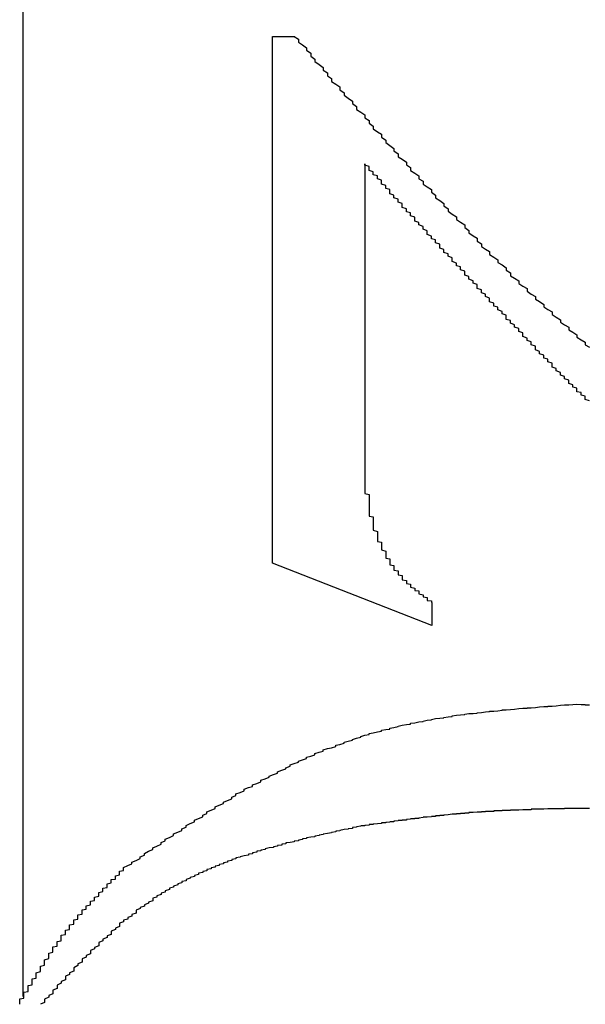
# Model space of a CAD drawing. Extents: x 1212 to 2623, y -688 to -391.
# Drawn here: x 2485 to 2487, y -609 to -607 of the extents above; entities that cross this region are included whole.
import ezdxf

# ---------------------------------------------------------------- set-up
doc = ezdxf.new("R2010")
doc.units = 0
doc.header["$LTSCALE"] = 6
doc.layers.add('1', color=3, linetype='CONTINUOUS')

msp = doc.modelspace()

# ---------------------------------------------------------------- linework, layer by layer
at = {"layer": '1'}
for p, q in [((2485.287569, -603.600644), (2485.287569, -608.86235)), ((2485.887568, -607.820173), (2485.887568, -606.55368)), ((2485.887568, -606.55368), (2485.941823, -606.55368)), ((2486.109789, -606.859669), (2486.109789, -607.438662)), ((2486.270815, -607.970346), (2485.887568, -607.820173)), ((2486.270815, -607.91479), (2486.270815, -607.970346))]:
    msp.add_line(p, q, dxfattribs=at)
for points in [[(2485.94, -606.554, 0), (2485.95, -606.56, 0), (2485.95, -606.567, 0), (2485.96, -606.574, 0), (2485.97, -606.581, 0), (2485.97, -606.587, 0), (2485.98, -606.594, 0), (2485.98, -606.601, 0), (2485.99, -606.608, 0), (2485.99, -606.614, 0), (2486, -606.621, 0), (2486.01, -606.628, 0), (2486.01, -606.635, 0), (2486.02, -606.641, 0), (2486.02, -606.648, 0), (2486.03, -606.655, 0), (2486.03, -606.662, 0), (2486.04, -606.668, 0), (2486.05, -606.675, 0), (2486.05, -606.682, 0), (2486.06, -606.689, 0), (2486.06, -606.695, 0), (2486.07, -606.702, 0), (2486.08, -606.709, 0), (2486.08, -606.715, 0), (2486.09, -606.722, 0), (2486.09, -606.729, 0), (2486.1, -606.736, 0), (2486.11, -606.742, 0), (2486.11, -606.749, 0), (2486.12, -606.756, 0), (2486.12, -606.762, 0), (2486.13, -606.769, 0), (2486.13, -606.776, 0), (2486.14, -606.783, 0), (2486.15, -606.789, 0), (2486.15, -606.796, 0), (2486.16, -606.803, 0), (2486.16, -606.809, 0), (2486.17, -606.816, 0), (2486.18, -606.823, 0), (2486.18, -606.829, 0), (2486.19, -606.836, 0), (2486.19, -606.843, 0), (2486.2, -606.849, 0), (2486.21, -606.856, 0), (2486.21, -606.862, 0), (2486.22, -606.869, 0), (2486.22, -606.876, 0), (2486.23, -606.882, 0), (2486.24, -606.889, 0), (2486.24, -606.896, 0), (2486.25, -606.902, 0), (2486.25, -606.909, 0), (2486.26, -606.915, 0), (2486.27, -606.922, 0), (2486.27, -606.928, 0), (2486.28, -606.935, 0), (2486.28, -606.942, 0), (2486.29, -606.948, 0), (2486.3, -606.955, 0), (2486.3, -606.961, 0), (2486.31, -606.968, 0), (2486.31, -606.974, 0), (2486.32, -606.981, 0), (2486.33, -606.987, 0), (2486.33, -606.994, 0), (2486.34, -607, 0), (2486.35, -607.007, 0), (2486.35, -607.013, 0), (2486.36, -607.02, 0), (2486.36, -607.026, 0), (2486.37, -607.033, 0), (2486.38, -607.039, 0), (2486.38, -607.046, 0), (2486.39, -607.052, 0), (2486.39, -607.059, 0), (2486.4, -607.065, 0), (2486.41, -607.071, 0), (2486.41, -607.078, 0), (2486.42, -607.084, 0), (2486.43, -607.091, 0), (2486.43, -607.097, 0), (2486.44, -607.103, 0), (2486.45, -607.11, 0), (2486.45, -607.116, 0), (2486.46, -607.122, 0), (2486.46, -607.129, 0), (2486.47, -607.135, 0), (2486.48, -607.141, 0), (2486.48, -607.148, 0), (2486.49, -607.154, 0), (2486.5, -607.16, 0), (2486.5, -607.166, 0), (2486.51, -607.173, 0), (2486.52, -607.179, 0), (2486.52, -607.185, 0), (2486.53, -607.191, 0), (2486.54, -607.198, 0), (2486.54, -607.204, 0), (2486.55, -607.21, 0), (2486.56, -607.216, 0), (2486.56, -607.222, 0), (2486.57, -607.229, 0), (2486.58, -607.235, 0), (2486.58, -607.241, 0), (2486.59, -607.247, 0), (2486.6, -607.253, 0), (2486.6, -607.259, 0), (2486.61, -607.265, 0), (2486.62, -607.271, 0), (2486.62, -607.277, 0), (2486.63, -607.283, 0), (2486.64, -607.289, 0), (2486.64, -607.295, 0), (2486.65, -607.301, 0)], [(2486.59, -607.374, 0), (2486.59, -607.371, 0), (2486.58, -607.368, 0), (2486.58, -607.365, 0), (2486.58, -607.362, 0), (2486.57, -607.358, 0), (2486.57, -607.355, 0), (2486.57, -607.352, 0), (2486.56, -607.349, 0), (2486.56, -607.346, 0), (2486.56, -607.343, 0), (2486.56, -607.339, 0), (2486.55, -607.336, 0), (2486.55, -607.333, 0), (2486.55, -607.33, 0), (2486.54, -607.327, 0), (2486.54, -607.323, 0), (2486.54, -607.32, 0), (2486.53, -607.317, 0), (2486.53, -607.314, 0), (2486.53, -607.311, 0), (2486.52, -607.307, 0), (2486.52, -607.304, 0), (2486.52, -607.301, 0), (2486.52, -607.298, 0), (2486.51, -607.295, 0), (2486.51, -607.291, 0), (2486.51, -607.288, 0), (2486.5, -607.285, 0), (2486.5, -607.282, 0), (2486.5, -607.279, 0), (2486.49, -607.275, 0), (2486.49, -607.272, 0), (2486.49, -607.269, 0), (2486.49, -607.266, 0), (2486.48, -607.263, 0), (2486.48, -607.259, 0), (2486.48, -607.256, 0), (2486.47, -607.253, 0), (2486.47, -607.25, 0), (2486.47, -607.247, 0), (2486.46, -607.243, 0), (2486.46, -607.24, 0), (2486.46, -607.237, 0), (2486.45, -607.234, 0), (2486.45, -607.231, 0), (2486.45, -607.227, 0), (2486.45, -607.224, 0), (2486.44, -607.221, 0), (2486.44, -607.218, 0), (2486.44, -607.215, 0), (2486.43, -607.211, 0), (2486.43, -607.208, 0), (2486.43, -607.205, 0), (2486.42, -607.202, 0), (2486.42, -607.199, 0), (2486.42, -607.195, 0), (2486.41, -607.192, 0), (2486.41, -607.189, 0), (2486.41, -607.186, 0), (2486.41, -607.183, 0), (2486.4, -607.179, 0), (2486.4, -607.176, 0), (2486.4, -607.173, 0), (2486.39, -607.17, 0), (2486.39, -607.166, 0), (2486.39, -607.163, 0), (2486.38, -607.16, 0), (2486.38, -607.157, 0), (2486.38, -607.154, 0), (2486.38, -607.15, 0), (2486.37, -607.147, 0), (2486.37, -607.144, 0), (2486.37, -607.141, 0), (2486.36, -607.137, 0), (2486.36, -607.134, 0), (2486.36, -607.131, 0), (2486.35, -607.128, 0), (2486.35, -607.125, 0), (2486.35, -607.121, 0), (2486.35, -607.118, 0), (2486.34, -607.115, 0), (2486.34, -607.112, 0), (2486.34, -607.108, 0), (2486.33, -607.105, 0), (2486.33, -607.102, 0), (2486.33, -607.099, 0), (2486.32, -607.095, 0), (2486.32, -607.092, 0), (2486.32, -607.089, 0), (2486.32, -607.086, 0), (2486.31, -607.082, 0), (2486.31, -607.079, 0), (2486.31, -607.076, 0), (2486.3, -607.073, 0), (2486.3, -607.069, 0), (2486.3, -607.066, 0), (2486.29, -607.063, 0), (2486.29, -607.06, 0), (2486.29, -607.056, 0), (2486.29, -607.053, 0), (2486.28, -607.05, 0), (2486.28, -607.047, 0), (2486.28, -607.043, 0), (2486.27, -607.04, 0), (2486.27, -607.037, 0), (2486.27, -607.034, 0), (2486.26, -607.03, 0), (2486.26, -607.027, 0), (2486.26, -607.024, 0), (2486.26, -607.021, 0), (2486.25, -607.017, 0), (2486.25, -607.014, 0), (2486.25, -607.011, 0), (2486.24, -607.007, 0), (2486.24, -607.004, 0), (2486.24, -607.001, 0), (2486.23, -606.998, 0), (2486.23, -606.994, 0), (2486.23, -606.991, 0), (2486.23, -606.988, 0), (2486.22, -606.985, 0), (2486.22, -606.981, 0), (2486.22, -606.978, 0), (2486.21, -606.975, 0), (2486.21, -606.971, 0), (2486.21, -606.968, 0), (2486.2, -606.965, 0), (2486.2, -606.962, 0), (2486.2, -606.958, 0), (2486.2, -606.955, 0), (2486.19, -606.952, 0), (2486.19, -606.948, 0), (2486.19, -606.945, 0), (2486.18, -606.942, 0), (2486.18, -606.939, 0), (2486.18, -606.935, 0), (2486.17, -606.932, 0), (2486.17, -606.929, 0), (2486.17, -606.925, 0), (2486.17, -606.922, 0), (2486.16, -606.919, 0), (2486.16, -606.916, 0), (2486.16, -606.912, 0), (2486.15, -606.909, 0), (2486.15, -606.906, 0), (2486.15, -606.902, 0), (2486.15, -606.899, 0), (2486.14, -606.896, 0), (2486.14, -606.893, 0), (2486.14, -606.889, 0), (2486.13, -606.886, 0), (2486.13, -606.883, 0), (2486.13, -606.879, 0), (2486.12, -606.876, 0), (2486.12, -606.873, 0), (2486.12, -606.87, 0), (2486.12, -606.866, 0), (2486.11, -606.863, 0), (2486.11, -606.86, 0)], [(2486.65, -607.43, 0), (2486.64, -607.427, 0), (2486.64, -607.424, 0), (2486.64, -607.421, 0), (2486.64, -607.419, 0), (2486.63, -607.416, 0), (2486.63, -607.413, 0), (2486.63, -607.41, 0), (2486.62, -607.408, 0), (2486.62, -607.405, 0), (2486.62, -607.402, 0), (2486.62, -607.399, 0), (2486.61, -607.397, 0), (2486.61, -607.394, 0), (2486.61, -607.391, 0), (2486.6, -607.388, 0), (2486.6, -607.386, 0), (2486.6, -607.383, 0), (2486.6, -607.38, 0), (2486.59, -607.377, 0), (2486.59, -607.374, 0)], [(2486.11, -607.439, 0), (2486.11, -607.441, 0), (2486.11, -607.444, 0), (2486.11, -607.447, 0), (2486.11, -607.45, 0), (2486.11, -607.453, 0), (2486.11, -607.455, 0), (2486.11, -607.458, 0), (2486.11, -607.461, 0), (2486.11, -607.464, 0), (2486.11, -607.467, 0), (2486.11, -607.47, 0), (2486.11, -607.472, 0), (2486.11, -607.475, 0), (2486.11, -607.478, 0), (2486.11, -607.481, 0), (2486.11, -607.484, 0), (2486.11, -607.486, 0), (2486.11, -607.489, 0), (2486.11, -607.492, 0), (2486.11, -607.495, 0), (2486.11, -607.498, 0), (2486.11, -607.5, 0), (2486.11, -607.503, 0), (2486.11, -607.506, 0), (2486.11, -607.509, 0), (2486.11, -607.511, 0), (2486.11, -607.514, 0), (2486.11, -607.517, 0), (2486.11, -607.52, 0), (2486.11, -607.523, 0), (2486.11, -607.525, 0), (2486.11, -607.528, 0), (2486.11, -607.531, 0), (2486.11, -607.534, 0), (2486.11, -607.537, 0), (2486.11, -607.539, 0), (2486.11, -607.542, 0), (2486.11, -607.545, 0), (2486.11, -607.548, 0), (2486.11, -607.551, 0), (2486.11, -607.553, 0), (2486.11, -607.556, 0), (2486.11, -607.559, 0), (2486.11, -607.562, 0), (2486.11, -607.564, 0), (2486.11, -607.567, 0), (2486.11, -607.57, 0), (2486.11, -607.573, 0), (2486.11, -607.576, 0), (2486.11, -607.578, 0), (2486.11, -607.581, 0), (2486.11, -607.584, 0), (2486.11, -607.587, 0), (2486.11, -607.589, 0), (2486.11, -607.592, 0), (2486.11, -607.595, 0), (2486.11, -607.598, 0), (2486.11, -607.6, 0), (2486.11, -607.603, 0), (2486.11, -607.606, 0), (2486.11, -607.609, 0), (2486.11, -607.612, 0), (2486.11, -607.614, 0), (2486.11, -607.617, 0), (2486.11, -607.62, 0), (2486.11, -607.623, 0), (2486.11, -607.625, 0), (2486.11, -607.628, 0), (2486.11, -607.631, 0), (2486.11, -607.633, 0), (2486.11, -607.636, 0), (2486.11, -607.639, 0), (2486.11, -607.642, 0), (2486.11, -607.644, 0), (2486.11, -607.647, 0), (2486.11, -607.65, 0), (2486.11, -607.653, 0), (2486.12, -607.655, 0), (2486.12, -607.658, 0), (2486.12, -607.661, 0), (2486.12, -607.664, 0), (2486.12, -607.666, 0), (2486.12, -607.669, 0), (2486.12, -607.672, 0), (2486.12, -607.674, 0), (2486.12, -607.677, 0), (2486.12, -607.68, 0), (2486.12, -607.683, 0), (2486.12, -607.685, 0), (2486.12, -607.688, 0), (2486.12, -607.691, 0), (2486.12, -607.693, 0), (2486.12, -607.696, 0), (2486.12, -607.699, 0), (2486.12, -607.701, 0), (2486.12, -607.704, 0), (2486.12, -607.707, 0), (2486.13, -607.709, 0), (2486.13, -607.712, 0), (2486.13, -607.715, 0), (2486.13, -607.718, 0), (2486.13, -607.72, 0), (2486.13, -607.723, 0), (2486.13, -607.726, 0), (2486.13, -607.728, 0), (2486.13, -607.731, 0), (2486.13, -607.734, 0), (2486.13, -607.736, 0), (2486.13, -607.739, 0), (2486.13, -607.741, 0), (2486.14, -607.744, 0), (2486.14, -607.747, 0), (2486.14, -607.749, 0), (2486.14, -607.752, 0), (2486.14, -607.755, 0), (2486.14, -607.757, 0), (2486.14, -607.76, 0), (2486.14, -607.762, 0), (2486.14, -607.765, 0), (2486.14, -607.768, 0), (2486.15, -607.77, 0), (2486.15, -607.773, 0), (2486.15, -607.775, 0), (2486.15, -607.778, 0), (2486.15, -607.78, 0), (2486.15, -607.783, 0), (2486.15, -607.786, 0), (2486.15, -607.788, 0), (2486.16, -607.791, 0), (2486.16, -607.793, 0), (2486.16, -607.795, 0), (2486.16, -607.798, 0), (2486.16, -607.8, 0), (2486.16, -607.803, 0), (2486.16, -607.805, 0), (2486.16, -607.808, 0), (2486.17, -607.81, 0), (2486.17, -607.812, 0), (2486.17, -607.815, 0), (2486.17, -607.817, 0), (2486.17, -607.819, 0), (2486.17, -607.822, 0), (2486.17, -607.824, 0), (2486.18, -607.826, 0), (2486.18, -607.828, 0), (2486.18, -607.831, 0), (2486.18, -607.833, 0), (2486.18, -607.835, 0), (2486.18, -607.837, 0), (2486.19, -607.839, 0), (2486.19, -607.841, 0), (2486.19, -607.844, 0), (2486.19, -607.846, 0), (2486.19, -607.848, 0), (2486.2, -607.85, 0), (2486.2, -607.852, 0), (2486.2, -607.854, 0), (2486.2, -607.856, 0), (2486.2, -607.858, 0), (2486.2, -607.86, 0), (2486.21, -607.862, 0), (2486.21, -607.864, 0), (2486.21, -607.865, 0), (2486.21, -607.867, 0), (2486.21, -607.869, 0), (2486.22, -607.871, 0), (2486.22, -607.873, 0), (2486.22, -607.875, 0), (2486.22, -607.877, 0), (2486.22, -607.878, 0), (2486.23, -607.88, 0), (2486.23, -607.882, 0), (2486.23, -607.884, 0), (2486.23, -607.886, 0), (2486.24, -607.887, 0), (2486.24, -607.889, 0), (2486.24, -607.891, 0), (2486.24, -607.893, 0), (2486.24, -607.894, 0), (2486.25, -607.896, 0), (2486.25, -607.898, 0), (2486.25, -607.899, 0), (2486.25, -607.901, 0), (2486.26, -607.903, 0), (2486.26, -607.905, 0), (2486.26, -607.906, 0), (2486.26, -607.908, 0), (2486.26, -607.91, 0), (2486.27, -607.911, 0), (2486.27, -607.913, 0), (2486.27, -607.915, 0)], [(2485.53, -608.552, 0), (2485.54, -608.547, 0), (2485.55, -608.543, 0), (2485.55, -608.539, 0), (2485.56, -608.535, 0), (2485.57, -608.53, 0), (2485.57, -608.526, 0), (2485.58, -608.522, 0), (2485.58, -608.518, 0), (2485.59, -608.513, 0), (2485.6, -608.509, 0), (2485.6, -608.505, 0), (2485.61, -608.501, 0), (2485.62, -608.496, 0), (2485.62, -608.492, 0), (2485.63, -608.488, 0), (2485.63, -608.484, 0), (2485.64, -608.48, 0), (2485.65, -608.475, 0), (2485.65, -608.471, 0), (2485.66, -608.467, 0), (2485.67, -608.463, 0), (2485.67, -608.459, 0), (2485.68, -608.455, 0), (2485.68, -608.451, 0), (2485.69, -608.446, 0), (2485.7, -608.442, 0), (2485.7, -608.438, 0), (2485.71, -608.434, 0), (2485.72, -608.43, 0), (2485.72, -608.426, 0), (2485.73, -608.422, 0), (2485.73, -608.418, 0), (2485.74, -608.414, 0), (2485.75, -608.41, 0), (2485.75, -608.406, 0), (2485.76, -608.402, 0), (2485.77, -608.398, 0), (2485.77, -608.395, 0), (2485.78, -608.391, 0), (2485.79, -608.387, 0), (2485.79, -608.383, 0), (2485.8, -608.379, 0), (2485.8, -608.375, 0), (2485.81, -608.372, 0), (2485.82, -608.368, 0), (2485.82, -608.364, 0), (2485.83, -608.36, 0), (2485.84, -608.357, 0), (2485.84, -608.353, 0), (2485.85, -608.35, 0), (2485.86, -608.346, 0), (2485.86, -608.342, 0), (2485.87, -608.339, 0), (2485.88, -608.335, 0), (2485.88, -608.332, 0), (2485.89, -608.328, 0), (2485.9, -608.325, 0), (2485.9, -608.322, 0), (2485.91, -608.318, 0), (2485.92, -608.315, 0), (2485.92, -608.312, 0), (2485.93, -608.308, 0), (2485.93, -608.305, 0), (2485.94, -608.302, 0), (2485.95, -608.299, 0), (2485.95, -608.296, 0), (2485.96, -608.293, 0), (2485.97, -608.29, 0), (2485.97, -608.287, 0), (2485.98, -608.284, 0), (2485.99, -608.281, 0), (2485.99, -608.278, 0), (2486, -608.275, 0), (2486.01, -608.272, 0), (2486.01, -608.269, 0), (2486.02, -608.266, 0), (2486.03, -608.264, 0), (2486.04, -608.261, 0), (2486.04, -608.258, 0), (2486.05, -608.256, 0), (2486.06, -608.253, 0), (2486.06, -608.251, 0), (2486.07, -608.248, 0), (2486.08, -608.246, 0), (2486.08, -608.244, 0), (2486.09, -608.241, 0), (2486.1, -608.239, 0), (2486.1, -608.237, 0), (2486.11, -608.234, 0), (2486.12, -608.232, 0), (2486.12, -608.23, 0), (2486.13, -608.228, 0), (2486.14, -608.226, 0), (2486.15, -608.224, 0), (2486.15, -608.222, 0), (2486.16, -608.22, 0), (2486.17, -608.219, 0), (2486.17, -608.217, 0), (2486.18, -608.215, 0), (2486.19, -608.213, 0), (2486.19, -608.212, 0), (2486.2, -608.21, 0), (2486.21, -608.208, 0), (2486.22, -608.207, 0), (2486.22, -608.205, 0), (2486.23, -608.204, 0), (2486.24, -608.202, 0), (2486.25, -608.201, 0), (2486.25, -608.2, 0), (2486.26, -608.198, 0), (2486.27, -608.197, 0), (2486.27, -608.196, 0), (2486.28, -608.194, 0), (2486.29, -608.193, 0), (2486.3, -608.192, 0), (2486.3, -608.191, 0), (2486.31, -608.19, 0), (2486.32, -608.189, 0), (2486.32, -608.187, 0), (2486.33, -608.186, 0), (2486.34, -608.185, 0), (2486.35, -608.184, 0), (2486.35, -608.183, 0), (2486.36, -608.182, 0), (2486.37, -608.182, 0), (2486.38, -608.181, 0), (2486.38, -608.18, 0), (2486.39, -608.179, 0), (2486.4, -608.178, 0), (2486.41, -608.177, 0), (2486.41, -608.176, 0), (2486.42, -608.176, 0), (2486.43, -608.175, 0), (2486.44, -608.174, 0), (2486.44, -608.173, 0), (2486.45, -608.173, 0), (2486.46, -608.172, 0), (2486.47, -608.171, 0), (2486.47, -608.171, 0), (2486.48, -608.17, 0), (2486.49, -608.169, 0), (2486.5, -608.169, 0), (2486.5, -608.168, 0), (2486.51, -608.168, 0), (2486.52, -608.167, 0), (2486.53, -608.166, 0), (2486.53, -608.166, 0), (2486.54, -608.165, 0), (2486.55, -608.165, 0), (2486.55, -608.164, 0), (2486.56, -608.164, 0), (2486.57, -608.163, 0), (2486.58, -608.162, 0), (2486.58, -608.162, 0), (2486.59, -608.161, 0), (2486.6, -608.161, 0), (2486.61, -608.16, 0), (2486.61, -608.16, 0), (2486.62, -608.159, 0)], [(2486.62, -608.159, 0), (2486.63, -608.16, 0), (2486.64, -608.16, 0), (2486.64, -608.161, 0), (2486.65, -608.161, 0)], [(2486.65, -608.41, 0), (2486.64, -608.41, 0), (2486.64, -608.41, 0), (2486.64, -608.41, 0), (2486.63, -608.41, 0), (2486.63, -608.41, 0), (2486.62, -608.41, 0), (2486.62, -608.41, 0), (2486.62, -608.41, 0), (2486.61, -608.41, 0), (2486.61, -608.41, 0), (2486.61, -608.41, 0), (2486.6, -608.41, 0), (2486.6, -608.41, 0), (2486.6, -608.41, 0), (2486.59, -608.41, 0), (2486.59, -608.411, 0), (2486.59, -608.411, 0), (2486.58, -608.411, 0), (2486.58, -608.411, 0), (2486.57, -608.411, 0), (2486.57, -608.411, 0), (2486.57, -608.411, 0), (2486.56, -608.411, 0), (2486.56, -608.411, 0), (2486.56, -608.411, 0), (2486.55, -608.411, 0), (2486.55, -608.411, 0), (2486.55, -608.411, 0), (2486.54, -608.412, 0), (2486.54, -608.412, 0), (2486.54, -608.412, 0), (2486.53, -608.412, 0), (2486.53, -608.412, 0), (2486.52, -608.412, 0), (2486.52, -608.412, 0), (2486.52, -608.412, 0), (2486.51, -608.412, 0), (2486.51, -608.412, 0), (2486.51, -608.413, 0), (2486.5, -608.413, 0), (2486.5, -608.413, 0), (2486.5, -608.413, 0), (2486.49, -608.413, 0), (2486.49, -608.413, 0), (2486.49, -608.413, 0), (2486.48, -608.414, 0), (2486.48, -608.414, 0), (2486.47, -608.414, 0), (2486.47, -608.414, 0), (2486.47, -608.414, 0), (2486.46, -608.414, 0), (2486.46, -608.414, 0), (2486.46, -608.415, 0), (2486.45, -608.415, 0), (2486.45, -608.415, 0), (2486.45, -608.415, 0), (2486.44, -608.415, 0), (2486.44, -608.415, 0), (2486.44, -608.416, 0), (2486.43, -608.416, 0), (2486.43, -608.416, 0), (2486.42, -608.416, 0), (2486.42, -608.416, 0), (2486.42, -608.417, 0), (2486.41, -608.417, 0), (2486.41, -608.417, 0), (2486.41, -608.417, 0), (2486.4, -608.417, 0), (2486.4, -608.418, 0), (2486.4, -608.418, 0), (2486.39, -608.418, 0), (2486.39, -608.418, 0), (2486.39, -608.419, 0), (2486.38, -608.419, 0), (2486.38, -608.419, 0), (2486.38, -608.419, 0), (2486.37, -608.42, 0), (2486.37, -608.42, 0), (2486.36, -608.42, 0), (2486.36, -608.421, 0), (2486.36, -608.421, 0), (2486.35, -608.421, 0), (2486.35, -608.421, 0), (2486.35, -608.422, 0), (2486.34, -608.422, 0), (2486.34, -608.422, 0), (2486.34, -608.423, 0), (2486.33, -608.423, 0), (2486.33, -608.423, 0), (2486.33, -608.424, 0), (2486.32, -608.424, 0), (2486.32, -608.424, 0), (2486.31, -608.425, 0), (2486.31, -608.425, 0), (2486.31, -608.425, 0), (2486.3, -608.426, 0), (2486.3, -608.426, 0), (2486.3, -608.427, 0), (2486.29, -608.427, 0), (2486.29, -608.427, 0), (2486.29, -608.428, 0), (2486.28, -608.428, 0), (2486.28, -608.429, 0), (2486.28, -608.429, 0), (2486.27, -608.429, 0), (2486.27, -608.43, 0), (2486.27, -608.43, 0), (2486.26, -608.431, 0), (2486.26, -608.431, 0), (2486.25, -608.431, 0), (2486.25, -608.432, 0), (2486.25, -608.432, 0), (2486.24, -608.433, 0), (2486.24, -608.433, 0), (2486.24, -608.434, 0), (2486.23, -608.434, 0), (2486.23, -608.435, 0), (2486.23, -608.435, 0), (2486.22, -608.435, 0), (2486.22, -608.436, 0), (2486.22, -608.436, 0), (2486.21, -608.437, 0), (2486.21, -608.437, 0), (2486.21, -608.438, 0), (2486.2, -608.438, 0), (2486.2, -608.439, 0), (2486.19, -608.439, 0), (2486.19, -608.44, 0), (2486.19, -608.44, 0), (2486.18, -608.441, 0), (2486.18, -608.441, 0), (2486.18, -608.442, 0), (2486.17, -608.442, 0), (2486.17, -608.443, 0), (2486.17, -608.443, 0), (2486.16, -608.444, 0), (2486.16, -608.444, 0), (2486.16, -608.445, 0), (2486.15, -608.445, 0), (2486.15, -608.446, 0), (2486.15, -608.446, 0), (2486.14, -608.447, 0), (2486.14, -608.447, 0), (2486.13, -608.448, 0), (2486.13, -608.448, 0), (2486.13, -608.449, 0), (2486.12, -608.449, 0), (2486.12, -608.45, 0), (2486.12, -608.45, 0), (2486.11, -608.451, 0), (2486.11, -608.451, 0), (2486.11, -608.452, 0), (2486.1, -608.452, 0), (2486.1, -608.453, 0)], [(2486.1, -608.453, 0), (2486.09, -608.454, 0), (2486.09, -608.455, 0), (2486.08, -608.456, 0), (2486.08, -608.458, 0), (2486.07, -608.459, 0), (2486.07, -608.46, 0), (2486.06, -608.461, 0), (2486.05, -608.463, 0), (2486.05, -608.464, 0), (2486.04, -608.465, 0), (2486.04, -608.466, 0), (2486.03, -608.468, 0), (2486.03, -608.469, 0), (2486.02, -608.47, 0), (2486.01, -608.472, 0), (2486.01, -608.473, 0), (2486, -608.474, 0), (2486, -608.475, 0), (2485.99, -608.477, 0), (2485.99, -608.478, 0), (2485.98, -608.479, 0), (2485.97, -608.481, 0), (2485.97, -608.482, 0), (2485.96, -608.483, 0), (2485.96, -608.485, 0), (2485.95, -608.486, 0), (2485.95, -608.488, 0), (2485.94, -608.489, 0), (2485.94, -608.49, 0), (2485.93, -608.492, 0), (2485.92, -608.493, 0), (2485.92, -608.495, 0), (2485.91, -608.496, 0), (2485.91, -608.498, 0), (2485.9, -608.499, 0), (2485.9, -608.501, 0), (2485.89, -608.502, 0), (2485.89, -608.504, 0), (2485.88, -608.505, 0), (2485.87, -608.507, 0), (2485.87, -608.509, 0), (2485.86, -608.51, 0), (2485.86, -608.512, 0), (2485.85, -608.513, 0), (2485.85, -608.515, 0), (2485.84, -608.517, 0), (2485.84, -608.519, 0), (2485.83, -608.52, 0), (2485.83, -608.522, 0), (2485.82, -608.524, 0), (2485.81, -608.526, 0), (2485.81, -608.527, 0), (2485.8, -608.529, 0), (2485.8, -608.531, 0), (2485.79, -608.533, 0), (2485.79, -608.535, 0), (2485.78, -608.537, 0), (2485.78, -608.539, 0), (2485.77, -608.541, 0), (2485.77, -608.543, 0), (2485.76, -608.545, 0), (2485.76, -608.547, 0), (2485.75, -608.549, 0), (2485.75, -608.551, 0), (2485.74, -608.553, 0), (2485.74, -608.555, 0), (2485.73, -608.557, 0), (2485.73, -608.56, 0), (2485.72, -608.562, 0), (2485.72, -608.564, 0), (2485.71, -608.566, 0), (2485.71, -608.569, 0), (2485.7, -608.571, 0), (2485.7, -608.574, 0), (2485.69, -608.576, 0), (2485.69, -608.578, 0), (2485.68, -608.581, 0), (2485.68, -608.584, 0), (2485.67, -608.586, 0), (2485.67, -608.589, 0), (2485.66, -608.591, 0), (2485.66, -608.594, 0), (2485.65, -608.597, 0), (2485.65, -608.599, 0), (2485.64, -608.602, 0), (2485.64, -608.605, 0), (2485.63, -608.608, 0), (2485.63, -608.611, 0), (2485.62, -608.614, 0), (2485.62, -608.617, 0), (2485.61, -608.62, 0), (2485.61, -608.623, 0), (2485.6, -608.626, 0), (2485.6, -608.629, 0), (2485.6, -608.632, 0), (2485.59, -608.635, 0), (2485.59, -608.638, 0), (2485.58, -608.642, 0), (2485.58, -608.645, 0), (2485.57, -608.648, 0), (2485.57, -608.651, 0), (2485.56, -608.655, 0), (2485.56, -608.658, 0), (2485.56, -608.662, 0), (2485.55, -608.665, 0), (2485.55, -608.669, 0), (2485.54, -608.672, 0), (2485.54, -608.676, 0), (2485.53, -608.679, 0), (2485.53, -608.683, 0), (2485.52, -608.686, 0), (2485.52, -608.69, 0), (2485.52, -608.694, 0), (2485.51, -608.698, 0), (2485.51, -608.701, 0), (2485.5, -608.705, 0), (2485.5, -608.709, 0), (2485.5, -608.713, 0), (2485.49, -608.716, 0), (2485.49, -608.72, 0), (2485.48, -608.724, 0), (2485.48, -608.728, 0), (2485.47, -608.732, 0), (2485.47, -608.736, 0), (2485.47, -608.74, 0), (2485.46, -608.744, 0), (2485.46, -608.748, 0), (2485.45, -608.752, 0), (2485.45, -608.756, 0), (2485.45, -608.76, 0), (2485.44, -608.764, 0), (2485.44, -608.768, 0), (2485.43, -608.772, 0), (2485.43, -608.776, 0), (2485.43, -608.78, 0), (2485.42, -608.784, 0), (2485.42, -608.788, 0), (2485.41, -608.793, 0), (2485.41, -608.797, 0), (2485.41, -608.801, 0), (2485.4, -608.805, 0), (2485.4, -608.809, 0), (2485.39, -608.813, 0), (2485.39, -608.818, 0), (2485.39, -608.822, 0), (2485.38, -608.826, 0), (2485.38, -608.83, 0), (2485.37, -608.835, 0), (2485.37, -608.839, 0), (2485.37, -608.843, 0), (2485.36, -608.847, 0), (2485.36, -608.852, 0), (2485.36, -608.856, 0), (2485.35, -608.86, 0), (2485.35, -608.864, 0), (2485.34, -608.869, 0), (2485.34, -608.873, 0), (2485.34, -608.877, 0), (2485.33, -608.881, 0)], [(2485.28, -608.881, 0), (2485.28, -608.879, 0), (2485.28, -608.877, 0), (2485.28, -608.875, 0), (2485.28, -608.872, 0), (2485.28, -608.87, 0), (2485.28, -608.868, 0), (2485.29, -608.866, 0), (2485.29, -608.863, 0), (2485.29, -608.861, 0), (2485.29, -608.859, 0), (2485.29, -608.857, 0), (2485.29, -608.854, 0), (2485.29, -608.852, 0), (2485.3, -608.85, 0), (2485.3, -608.847, 0), (2485.3, -608.845, 0), (2485.3, -608.843, 0), (2485.3, -608.841, 0), (2485.3, -608.838, 0), (2485.3, -608.836, 0), (2485.31, -608.834, 0), (2485.31, -608.832, 0), (2485.31, -608.829, 0), (2485.31, -608.827, 0), (2485.31, -608.825, 0), (2485.31, -608.823, 0), (2485.31, -608.82, 0), (2485.32, -608.818, 0), (2485.32, -608.816, 0), (2485.32, -608.814, 0), (2485.32, -608.811, 0), (2485.32, -608.809, 0), (2485.32, -608.807, 0), (2485.32, -608.805, 0), (2485.33, -608.802, 0), (2485.33, -608.8, 0), (2485.33, -608.798, 0), (2485.33, -608.796, 0), (2485.33, -608.794, 0), (2485.33, -608.791, 0), (2485.33, -608.789, 0), (2485.34, -608.787, 0), (2485.34, -608.785, 0), (2485.34, -608.782, 0), (2485.34, -608.78, 0), (2485.34, -608.778, 0), (2485.34, -608.776, 0), (2485.34, -608.774, 0), (2485.35, -608.771, 0), (2485.35, -608.769, 0), (2485.35, -608.767, 0), (2485.35, -608.765, 0), (2485.35, -608.763, 0), (2485.35, -608.76, 0), (2485.35, -608.758, 0), (2485.36, -608.756, 0), (2485.36, -608.754, 0), (2485.36, -608.752, 0), (2485.36, -608.75, 0), (2485.36, -608.747, 0), (2485.36, -608.745, 0), (2485.36, -608.743, 0), (2485.37, -608.741, 0), (2485.37, -608.739, 0), (2485.37, -608.737, 0), (2485.37, -608.734, 0), (2485.37, -608.732, 0), (2485.37, -608.73, 0), (2485.38, -608.728, 0), (2485.38, -608.726, 0), (2485.38, -608.724, 0), (2485.38, -608.722, 0), (2485.38, -608.72, 0), (2485.38, -608.717, 0), (2485.38, -608.715, 0), (2485.39, -608.713, 0), (2485.39, -608.711, 0), (2485.39, -608.709, 0), (2485.39, -608.707, 0), (2485.39, -608.705, 0), (2485.39, -608.703, 0), (2485.4, -608.701, 0), (2485.4, -608.699, 0), (2485.4, -608.696, 0), (2485.4, -608.694, 0), (2485.4, -608.692, 0), (2485.4, -608.69, 0), (2485.41, -608.688, 0), (2485.41, -608.686, 0), (2485.41, -608.684, 0), (2485.41, -608.682, 0), (2485.41, -608.68, 0), (2485.41, -608.678, 0), (2485.42, -608.676, 0), (2485.42, -608.674, 0), (2485.42, -608.672, 0), (2485.42, -608.67, 0), (2485.42, -608.668, 0), (2485.42, -608.666, 0), (2485.43, -608.664, 0), (2485.43, -608.662, 0), (2485.43, -608.66, 0), (2485.43, -608.658, 0), (2485.43, -608.656, 0), (2485.43, -608.654, 0), (2485.44, -608.652, 0), (2485.44, -608.65, 0), (2485.44, -608.648, 0), (2485.44, -608.646, 0), (2485.44, -608.644, 0), (2485.45, -608.642, 0), (2485.45, -608.64, 0), (2485.45, -608.639, 0), (2485.45, -608.637, 0), (2485.45, -608.635, 0), (2485.45, -608.633, 0), (2485.46, -608.631, 0), (2485.46, -608.629, 0), (2485.46, -608.627, 0), (2485.46, -608.625, 0), (2485.46, -608.623, 0), (2485.47, -608.621, 0), (2485.47, -608.619, 0), (2485.47, -608.617, 0), (2485.47, -608.615, 0), (2485.47, -608.614, 0), (2485.47, -608.612, 0), (2485.48, -608.61, 0), (2485.48, -608.608, 0), (2485.48, -608.606, 0), (2485.48, -608.604, 0), (2485.48, -608.602, 0), (2485.49, -608.6, 0), (2485.49, -608.598, 0), (2485.49, -608.596, 0), (2485.49, -608.595, 0), (2485.49, -608.593, 0), (2485.49, -608.591, 0), (2485.5, -608.589, 0), (2485.5, -608.587, 0), (2485.5, -608.585, 0), (2485.5, -608.583, 0), (2485.5, -608.581, 0), (2485.51, -608.58, 0), (2485.51, -608.578, 0), (2485.51, -608.576, 0), (2485.51, -608.574, 0), (2485.51, -608.572, 0), (2485.52, -608.57, 0), (2485.52, -608.568, 0), (2485.52, -608.567, 0), (2485.52, -608.565, 0), (2485.52, -608.563, 0), (2485.52, -608.561, 0), (2485.53, -608.559, 0), (2485.53, -608.557, 0), (2485.53, -608.555, 0), (2485.53, -608.553, 0), (2485.53, -608.552, 0)]]:
    msp.add_polyline3d(points, dxfattribs=at)

doc.saveas('drawing.dxf')
